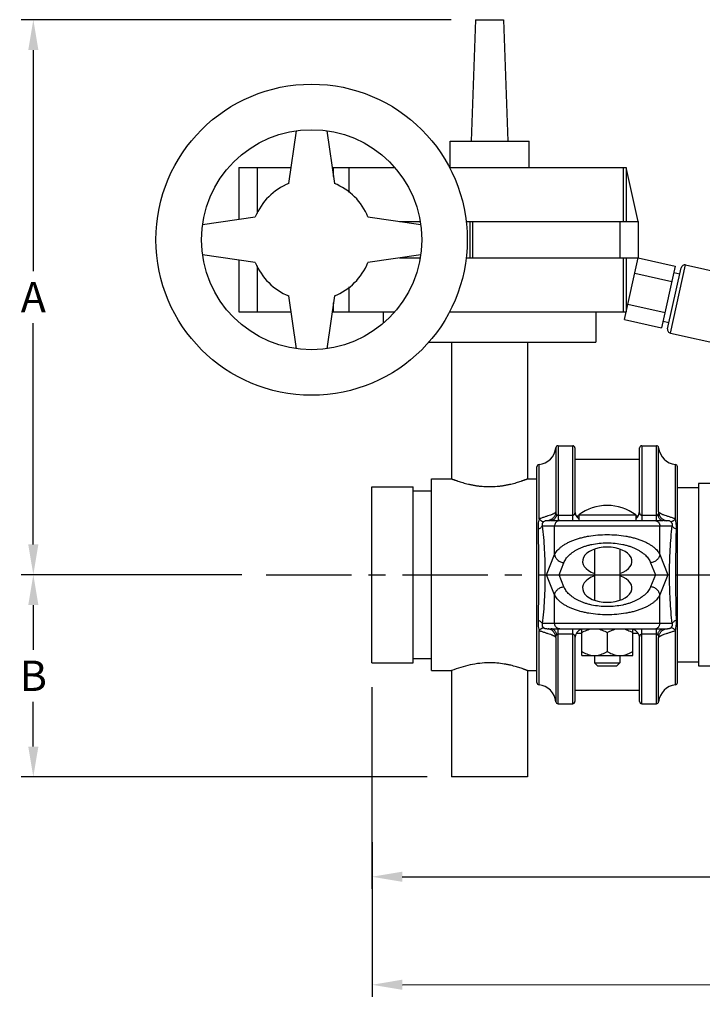
# Model space of a CAD drawing. Units: inches. Extents: x 1.7 to 23.8, y 2.3 to 20.1.
# Drawn here: x 1.7 to 7.3, y 2.3 to 10.4 of the extents above; entities that cross this region are included whole.
import ezdxf

# ---------------------------------------------------------------- set-up
doc = ezdxf.new("R2010")
doc.units = ezdxf.units.IN
doc.header["$LTSCALE"] = 1.87
doc.header["$MEASUREMENT"] = 0
doc.header["$PDMODE"] = 3
doc.header["$PDSIZE"] = 0.3125
doc.linetypes.add('CENTER', pattern=[0.6, 0.375, -0.075, 0.075, -0.075])
doc.layers.get('0').update_dxf_attribs({"linetype": 'CONTINUOUS'})
doc.layers.get('Defpoints').update_dxf_attribs({"linetype": 'CONTINUOUS'})
doc.layers.add('12_COMPONENTS', color=7, linetype='CONTINUOUS')
doc.styles.get("Standard").update_dxf_attribs({"font": 'txt', "width": 0.8})
doc.dimstyles.get("Standard").update_dxf_attribs({"dimtxt": 0.1, "dimasz": 0.1875, "dimexe": 0.1, "dimexo": 0.1, "dimgap": 0.09, "dimtad": 0, "dimtih": 1, "dimtoh": 1, "dimdec": 3, "dimzin": 4, "dimdsep": 46, "dimtxsty": 'Standard', "dimblk": '_FILLED', "dimblk1": '_FILLED', "dimblk2": '_FILLED', "dimcen": 0.09, "dimadec": 3, "dimazin": 1, "dimtol": 1, "dimtp": 0.005, "dimtm": 0.005, "dimtfac": 1, "dimtdec": 3, "dimtofl": 0, "dimtmove": 0, "dimatfit": 3, "dimldrblk": '_FILLED', "dimfxl": 1, "dimtolj": 1, "dimtzin": 4, "dimarcsym": 0})

# ---------------------------------------------------------------- blocks, each defined once
blk = doc.blocks.new('_FILLED')
at = {"color": 0, "linetype": 'ByBlock'}
blk.add_solid([(0, 0), (-1, 0.167), (-1, -0.167)], dxfattribs=at)
blk = doc.blocks.new('*D41')
at = {"color": 0, "lineweight": -2, "transparency": 16777216}
for p, q in [((5.2539, 10.4438), (1.7143, 10.4438)), ((1.8143, 10.1938), (1.8143, 8.3733)), ((1.8143, 6.1228), (1.8143, 7.9433)), ((3.5308, 5.8728), (1.7143, 5.8728))]:
    blk.add_line(p, q, dxfattribs=at)
at = {"layer": 'Defpoints', "color": 0, "transparency": 16777216}
for p in [(5.4539, 10.4438), (1.8143, 5.8728), (3.7308, 5.8728)]:
    blk.add_point(p, dxfattribs=at)
at = {"color": 0, "lineweight": -2, "transparency": 16777216, "xscale": 0.25, "yscale": 0.25, "zscale": 0.25}
for p, rotation in [((1.8143, 10.4438), 90), ((1.8143, 5.8728), 270)]:
    blk.add_blockref('_FILLED', p, dxfattribs=dict(at, rotation=rotation))
at = {"color": 0, "transparency": 16777216, "insert": (1.8143, 8.1583), "char_height": 0.25, "attachment_point": 5}
blk.add_mtext('\\A1;A', dxfattribs=at)
blk = doc.blocks.new('*D42')
at = {"color": 0, "lineweight": -2, "transparency": 16777216}
for p, q in [((3.5308, 5.8728), (1.7143, 5.8728)), ((1.8143, 5.6228), (1.8143, 5.2553)), ((1.8143, 4.4578), (1.8143, 4.8253)), ((5.0562, 4.2078), (1.7143, 4.2078))]:
    blk.add_line(p, q, dxfattribs=at)
at = {"layer": 'Defpoints', "color": 0, "transparency": 16777216}
for p in [(3.7308, 5.8728), (1.8143, 4.2078), (5.2562, 4.2078)]:
    blk.add_point(p, dxfattribs=at)
at = {"color": 0, "lineweight": -2, "transparency": 16777216, "xscale": 0.25, "yscale": 0.25, "zscale": 0.25}
for p, rotation in [((1.8143, 5.8728), 90), ((1.8143, 4.2078), 270)]:
    blk.add_blockref('_FILLED', p, dxfattribs=dict(at, rotation=rotation))
at = {"color": 0, "transparency": 16777216, "insert": (1.8143, 5.0403), "char_height": 0.25, "attachment_point": 5}
blk.add_mtext('\\A1;B', dxfattribs=at)
blk = doc.blocks.new('*D45')
at = {"color": 0, "lineweight": -2, "transparency": 16777216}
for p, q in [((4.6001, 4.9478), (4.6016, 2.3956)), ((15.1001, 4.954), (15.1016, 2.4019)), ((4.8515, 2.4957), (9.6949, 2.4986)), ((14.8515, 2.5017), (10.0082, 2.4988))]:
    blk.add_line(p, q, dxfattribs=at)
at = {"layer": 'Defpoints', "color": 0, "transparency": 16777216}
for p in [(4.6, 5.1478), (15.1, 5.154), (15.1015, 2.5019)]:
    blk.add_point(p, dxfattribs=at)
at = {"color": 0, "lineweight": -2, "transparency": 16777216, "xscale": 0.25, "yscale": 0.25, "zscale": 0.25}
for p, rotation in [((4.6015, 2.4956), 180.0342115296078), ((15.1015, 2.5019), 0.03421152960779329)]:
    blk.add_blockref('_FILLED', p, dxfattribs=dict(at, rotation=rotation))
at = {"color": 0, "transparency": 16777216, "insert": (9.8515, 2.4987), "char_height": 0.25, "attachment_point": 5}
blk.add_mtext('\\A1;E', dxfattribs=at)
blk = doc.blocks.new('*D46')
at = {"color": 0, "lineweight": -2, "transparency": 16777216}
for p, q in [((11.7885, 4.4591), (11.7885, 3.2853)), ((4.6005, 4.0078), (4.6005, 3.2853)), ((4.8505, 3.3853), (8.0378, 3.3853)), ((11.5385, 3.3853), (8.3512, 3.3853))]:
    blk.add_line(p, q, dxfattribs=at)
at = {"layer": 'Defpoints', "color": 0, "transparency": 16777216}
for p in [(11.7885, 4.6591), (4.6005, 4.2078), (11.7885, 3.3853)]:
    blk.add_point(p, dxfattribs=at)
at = {"color": 0, "lineweight": -2, "transparency": 16777216, "xscale": 0.25, "yscale": 0.25, "zscale": 0.25, "rotation": 180}
blk.add_blockref('_FILLED', (4.6005, 3.3853), dxfattribs=at)
at = {"color": 0, "lineweight": -2, "transparency": 16777216, "xscale": 0.25, "yscale": 0.25, "zscale": 0.25}
blk.add_blockref('_FILLED', (11.7885, 3.3853), dxfattribs=at)
at = {"color": 0, "transparency": 16777216, "insert": (8.1945, 3.3853), "char_height": 0.25, "attachment_point": 5}
blk.add_mtext('\\A1;F', dxfattribs=at)

msp = doc.modelspace()

# ---------------------------------------------------------------- linework, layer by layer
at = {"linetype": 'CENTER'}
msp.add_line((3.7308, 5.8728), (16.0281, 5.8728), dxfattribs=at)
at = {"layer": '12_COMPONENTS', "color": 7, "linetype": 'Continuous'}
for p, q in [((5.4539, 10.4438), (5.4187, 9.4438)), ((5.4539, 10.4438), (5.6835, 10.4438)), ((5.6835, 10.4438), (5.7187, 9.4438)), ((3.9172, 9.0953), (3.9797, 9.5293)), ((4.2297, 9.5293), (4.2922, 9.0953)), ((5.2437, 9.2253), (5.2437, 9.4438)), ((5.2437, 9.4438), (5.8937, 9.4438)), ((5.8937, 9.2253), (5.8937, 9.4438)), ((3.5062, 9.2253), (3.5062, 8.7998)), ((3.5062, 9.2253), (3.9359, 9.2253)), ((4.2735, 9.2253), (4.7858, 9.2253)), ((5.2387, 9.2253), (6.6937, 9.2253)), ((6.6937, 9.2253), (6.6937, 8.7818)), ((6.7922, 8.7818), (6.6937, 9.2253)), ((3.2071, 8.7568), (3.6412, 8.8193)), ((4.5682, 8.8193), (5.0023, 8.7568)), ((4.8287, 8.7818), (4.9967, 8.7818)), ((5.3735, 8.7818), (6.7922, 8.7818)), ((6.7922, 8.7818), (6.7922, 8.4818)), ((3.6412, 8.4443), (3.2071, 8.5068)), ((3.5062, 8.4637), (3.5062, 8.0378)), ((5.0023, 8.5068), (4.5682, 8.4443)), ((4.8287, 8.4818), (4.9967, 8.4818)), ((5.3735, 8.4818), (6.7922, 8.4818)), ((6.6797, 7.9745), (6.7922, 8.4818)), ((6.6937, 8.4818), (6.6937, 8.0378)), ((6.7922, 8.4818), (7.0973, 8.4141)), ((6.7641, 8.3549), (7.0692, 8.2873)), ((7.0973, 8.4141), (6.9848, 7.9068)), ((7.0341, 7.8982), (7.1456, 8.401)), ((7.0854, 8.3606), (7.1342, 8.3497)), ((7.1814, 8.4238), (7.4987, 8.3534)), ((3.9797, 7.7342), (3.9172, 8.1682)), ((4.2922, 8.1682), (4.2297, 7.7342)), ((3.5062, 8.0378), (3.936, 8.0378)), ((4.2734, 8.0378), (4.7853, 8.0378)), ((4.6937, 8.0378), (4.6937, 7.9469)), ((5.2385, 8.0378), (6.6937, 8.0378)), ((6.4437, 8.0378), (6.4437, 7.7878)), ((6.7078, 8.1013), (7.0129, 8.0336)), ((6.6797, 7.9745), (6.9848, 7.9068)), ((6.9966, 7.9603), (7.0454, 7.9495)), ((5.0633, 7.7878), (6.4437, 7.7878)), ((5.2562, 7.7878), (5.2562, 6.6628)), ((5.8812, 7.7878), (5.8812, 6.6628)), ((7.0569, 7.8624), (8.0234, 7.648)), ((6.1333, 6.9353), (6.2531, 6.9353)), ((6.2718, 6.9165), (6.2718, 6.3962)), ((6.8031, 6.3962), (6.8031, 6.9165)), ((6.8218, 6.9353), (6.9416, 6.9353)), ((6.2718, 6.823), (6.8031, 6.823)), ((5.9593, 4.9842), (5.9593, 6.7613)), ((7.1156, 4.9842), (7.1156, 6.7613)), ((5.09, 5.0828), (5.09, 6.6628)), ((5.09, 6.6628), (5.2562, 6.6628)), ((5.8812, 6.6628), (5.9593, 6.6628)), ((4.6, 5.1478), (4.6, 6.5978)), ((4.6, 6.5978), (4.94, 6.5978)), ((4.94, 5.1478), (4.94, 6.5978)), ((7.1156, 6.5915), (7.2875, 6.5915)), ((4.94, 6.5628), (5.09, 6.5628)), ((6.3031, 6.3649), (6.3031, 6.3181)), ((6.3031, 6.3649), (6.7718, 6.3649)), ((6.7718, 6.3649), (6.7718, 6.3181)), ((6.0757, 6.3181), (6.9982, 6.3181)), ((6.9992, 6.3181), (6.9982, 6.3181)), ((6.4328, 6.0833), (6.4328, 5.6622)), ((6.6422, 6.0833), (6.6422, 5.6622)), ((6.0375, 5.8728), (6.4328, 5.8728)), ((6.6422, 5.8728), (7.0374, 5.8728)), ((6.0757, 5.4274), (6.9991, 5.4274)), ((6.3277, 5.2087), (6.3277, 5.4274)), ((6.5375, 5.3962), (6.5375, 5.2399)), ((6.7472, 5.2087), (6.7472, 5.4274)), ((6.2718, 5.3493), (6.2718, 4.829)), ((6.8031, 4.829), (6.8031, 5.3493)), ((6.3277, 5.2087), (6.7472, 5.2087)), ((6.4328, 5.2087), (6.4328, 5.1474)), ((6.6422, 5.2087), (6.6422, 5.1474)), ((4.6, 5.1478), (4.94, 5.1478)), ((4.94, 5.1828), (5.09, 5.1828)), ((6.4328, 5.1474), (6.4578, 5.1224)), ((6.4328, 5.1474), (6.6422, 5.1474)), ((6.4578, 5.1224), (6.6172, 5.1224)), ((6.6422, 5.1474), (6.6172, 5.1224)), ((7.1156, 5.154), (7.2875, 5.154)), ((5.09, 5.0828), (5.2562, 5.0828)), ((5.2562, 5.0828), (5.2562, 4.2078)), ((5.8812, 5.0828), (5.8812, 4.2078)), ((5.8812, 5.0828), (5.9593, 5.0828)), ((6.2718, 4.9225), (6.8031, 4.9225)), ((6.1333, 4.8103), (6.2531, 4.8103)), ((6.8218, 4.8103), (6.9416, 4.8103)), ((5.8812, 4.2078), (5.2562, 4.2078))]:
    msp.add_line(p, q, dxfattribs=at)
at = {"layer": '12_COMPONENTS', "color": 9, "linetype": 'Continuous'}
for p, q in [((3.6562, 9.2253), (3.6562, 8.8478)), ((4.2842, 9.151), (4.2842, 9.2253)), ((4.4148, 9.0208), (4.4148, 9.2253)), ((6.6682, 9.2253), (6.6682, 8.7818)), ((5.4053, 8.7818), (5.4053, 8.4818)), ((5.4293, 8.7818), (5.4293, 8.4818)), ((6.6422, 8.7818), (6.6422, 8.4818)), ((6.6682, 8.4818), (6.6682, 8.0378)), ((3.6562, 8.4157), (3.6562, 8.0378)), ((7.0569, 7.8624), (7.1814, 8.4238)), ((4.4148, 8.0378), (4.4148, 8.2427)), ((4.2842, 8.0378), (4.2842, 8.1125)), ((6.1147, 6.9185), (6.1147, 6.3902)), ((6.1333, 6.9353), (6.1333, 6.3181)), ((6.2531, 6.3181), (6.2531, 6.9353)), ((6.8218, 6.9353), (6.8218, 6.3181)), ((6.9416, 6.3181), (6.9416, 6.9353)), ((6.9602, 6.3902), (6.9602, 6.9185)), ((5.9761, 6.332), (5.9761, 6.7799)), ((7.0988, 6.332), (7.0988, 6.7799)), ((6.2531, 6.3603), (6.1333, 6.3603)), ((6.2827, 6.3564), (6.3031, 6.3564)), ((6.7718, 6.3564), (6.7922, 6.3564)), ((6.9416, 6.3603), (6.8218, 6.3603)), ((6.0024, 6.2743), (7.0726, 6.2743)), ((6.1044, 6.0394), (6.1044, 6.2743)), ((6.9706, 6.0394), (6.9706, 6.2743)), ((6.0375, 5.8728), (6.1044, 6.0394)), ((6.9706, 6.0394), (7.0374, 5.8728)), ((6.1408, 5.8728), (6.1805, 5.9718)), ((6.8944, 5.9718), (6.9342, 5.8728)), ((6.1044, 5.7061), (6.0375, 5.8728)), ((6.1805, 5.7737), (6.1408, 5.8728)), ((6.9342, 5.8728), (6.8944, 5.7737)), ((7.0374, 5.8728), (6.9706, 5.7061)), ((6.1044, 5.4712), (6.1044, 5.7061)), ((6.9706, 5.4712), (6.9706, 5.7061)), ((7.0726, 5.4712), (6.0024, 5.4712)), ((5.9761, 4.9656), (5.9761, 5.4135)), ((6.1147, 5.3553), (6.1147, 4.827)), ((6.1333, 4.8103), (6.1333, 5.4274)), ((6.1333, 5.3852), (6.2531, 5.3852)), ((6.2531, 4.8103), (6.2531, 5.4274)), ((6.3277, 5.3891), (6.2827, 5.3891)), ((6.7922, 5.3891), (6.7472, 5.3891)), ((6.8218, 4.8103), (6.8218, 5.4274)), ((6.8218, 5.3852), (6.9416, 5.3852)), ((6.9416, 4.8103), (6.9416, 5.4274)), ((6.9602, 4.827), (6.9602, 5.3553)), ((7.0988, 4.9656), (7.0988, 5.4135))]:
    msp.add_line(p, q, dxfattribs=at)
at = {"layer": '12_COMPONENTS', "color": 3, "linetype": 'Continuous'}
for p, q in [((7.2875, 6.6228), (7.2875, 5.1228)), ((9.2875, 6.6228), (7.2875, 6.6228)), ((7.2875, 5.1228), (9.2875, 5.1228))]:
    msp.add_line(p, q, dxfattribs=at)
at = {"layer": '12_COMPONENTS', "color": 7, "linetype": 'Continuous'}
for radius in [1.2812, 0.9062]:
    msp.add_circle((4.1047, 8.6318), radius, dxfattribs=at)
for centre, radius, start, end in [((4.1047, 8.6318), 0.5, 112.02431, 157.97569), ((4.1047, 8.6318), 0.5, 22.02431, 67.97569), ((4.1047, 8.6318), 0.5, 202.02431, 247.97569), ((4.1047, 8.6318), 0.5, 292.02431, 337.97569), ((7.1749, 8.3945), 0.03, 77.49169, 167.49169), ((7.0634, 7.8917), 0.03, 167.49169, 257.49169), ((5.9593, 6.9353), 0.1562, 276.15064, 353.84936), ((6.1333, 6.9165), 0.0187, 90, 173.84936), ((6.2531, 6.9165), 0.0187, 0, 90), ((6.8218, 6.9165), 0.0187, 90, 180), ((6.9416, 6.9165), 0.0187, 6.15064, 90), ((7.1156, 6.9353), 0.1562, 186.15064, 263.84936), ((5.9781, 6.7613), 0.0187, 96.15064, 180), ((7.0968, 6.7613), 0.0187, 0, 83.84936), ((6.5385, 6.0493), 0.3937, 90.15124, 126.71805), ((6.5364, 6.0493), 0.3937, 53.28195, 89.84876), ((6.35, 6.3962), 0.0781, 180, 232.75718), ((6.725, 6.3962), 0.0781, 307.24264, 360), ((6.35, 5.3493), 0.0781, 106.60832, 180), ((6.725, 5.3493), 0.0781, 0, 73.39156), ((5.9781, 4.9842), 0.0187, 180, 263.84936), ((5.9593, 4.8103), 0.1562, 6.15064, 83.84936), ((7.1156, 4.8103), 0.1562, 96.15064, 173.84936), ((7.0968, 4.9842), 0.0187, 276.15064, 360), ((6.1333, 4.829), 0.0187, 186.15064, 270), ((6.2531, 4.829), 0.0187, 270, 360), ((6.8218, 4.829), 0.0187, 180, 270), ((6.9416, 4.829), 0.0187, 270, 353.84936)]:
    msp.add_arc(centre, radius, start, end, dxfattribs=at)
for centre, start_param, end_param in [((6.5375, 5.9829), -1.029057, 4.170654), ((6.5375, 5.7626), 2.112532, 7.312242)]:
    msp.add_ellipse(centre, major_axis=(0.2031, 0), ratio=0.57735, start_param=start_param, end_param=end_param, dxfattribs=at)
for points, knots in [([(5.2562, 6.6628), (5.2562, 6.6627), (5.2563, 6.6627), (5.2563, 6.6627), (5.2565, 6.6627), (5.2566, 6.6626), (5.2568, 6.6625), (5.2572, 6.6624), (5.2578, 6.6621), (5.2587, 6.6618), (5.2597, 6.6614), (5.261, 6.6609), (5.2624, 6.6603), (5.264, 6.6597), (5.2665, 6.6587), (5.2701, 6.6573), (5.275, 6.6555), (5.2806, 6.6534), (5.2868, 6.6512), (5.2937, 6.6487), (5.3013, 6.646), (5.3125, 6.6422), (5.3281, 6.6371), (5.3484, 6.6309), (5.3709, 6.6247), (5.3952, 6.6186), (5.4212, 6.613), (5.4487, 6.608), (5.4776, 6.6038), (5.5176, 6.5996), (5.5687, 6.5974), (5.6198, 6.5996), (5.6599, 6.6038), (5.6887, 6.608), (5.7162, 6.613), (5.7423, 6.6186), (5.7666, 6.6247), (5.789, 6.6309), (5.8093, 6.6371), (5.8249, 6.6422), (5.8362, 6.646), (5.8437, 6.6487), (5.8506, 6.6512), (5.8569, 6.6534), (5.8624, 6.6555), (5.8673, 6.6573), (5.8709, 6.6587), (5.8734, 6.6597), (5.875, 6.6603), (5.8765, 6.6609), (5.8777, 6.6614), (5.8788, 6.6618), (5.8796, 6.6621), (5.8802, 6.6624), (5.8806, 6.6625), (5.8808, 6.6626), (5.881, 6.6627), (5.8811, 6.6627), (5.8812, 6.6627), (5.8812, 6.6628), (5.8812, 6.6628)], [0, 0, 0, 0, 0.00004, 0.000162, 0.000363, 0.000646, 0.001008, 0.001451, 0.002576, 0.004019, 0.005779, 0.007854, 0.010243, 0.012944, 0.015951, 0.022872, 0.030975, 0.040231, 0.050602, 0.062048, 0.074528, 0.088002, 0.117761, 0.150982, 0.187329, 0.226471, 0.268072, 0.311788, 0.357251, 0.404067, 0.500003, 0.595939, 0.642754, 0.688217, 0.731932, 0.773532, 0.812673, 0.849019, 0.88224, 0.911998, 0.925472, 0.937952, 0.949398, 0.959769, 0.969025, 0.977128, 0.984049, 0.987056, 0.989757, 0.992146, 0.994221, 0.995981, 0.997424, 0.998549, 0.998992, 0.999354, 0.999637, 0.999838, 0.99996, 1, 1, 1, 1]), ([(6.3277, 5.3962), (6.3344, 5.4001), (6.348, 5.4073), (6.369, 5.4166), (6.3908, 5.4236), (6.4057, 5.4265), (6.4132, 5.4274)], [0, 0, 0, 0, 0.253055, 0.504064, 0.752953, 1, 1, 1, 1]), ([(6.452, 5.4274), (6.4595, 5.4265), (6.4744, 5.4236), (6.4961, 5.4166), (6.5172, 5.4073), (6.5308, 5.4001), (6.5375, 5.3962)], [0, 0, 0, 0, 0.247048, 0.495939, 0.746947, 1, 1, 1, 1]), ([(6.5375, 5.3962), (6.5442, 5.4001), (6.5577, 5.4073), (6.5788, 5.4166), (6.6005, 5.4236), (6.6154, 5.4265), (6.6229, 5.4274)], [0, 0, 0, 0, 0.253055, 0.504064, 0.752953, 1, 1, 1, 1]), ([(6.6618, 5.4274), (6.6693, 5.4265), (6.6842, 5.4236), (6.7059, 5.4166), (6.727, 5.4073), (6.7405, 5.4001), (6.7472, 5.3962)], [0, 0, 0, 0, 0.247048, 0.495939, 0.746947, 1, 1, 1, 1]), ([(6.3277, 5.2399), (6.3344, 5.2361), (6.348, 5.2288), (6.369, 5.2195), (6.3908, 5.2125), (6.4057, 5.2096), (6.4132, 5.2087)], [0, 0, 0, 0, 0.253055, 0.504064, 0.752953, 1, 1, 1, 1]), ([(6.452, 5.2087), (6.4595, 5.2096), (6.4744, 5.2125), (6.4961, 5.2195), (6.5172, 5.2288), (6.5308, 5.2361), (6.5375, 5.2399)], [0, 0, 0, 0, 0.247048, 0.495939, 0.746947, 1, 1, 1, 1]), ([(6.5375, 5.2399), (6.5442, 5.2361), (6.5577, 5.2288), (6.5788, 5.2195), (6.6005, 5.2125), (6.6154, 5.2096), (6.6229, 5.2087)], [0, 0, 0, 0, 0.253055, 0.504064, 0.752953, 1, 1, 1, 1]), ([(6.6618, 5.2087), (6.6693, 5.2096), (6.6842, 5.2125), (6.7059, 5.2195), (6.727, 5.2288), (6.7405, 5.2361), (6.7472, 5.2399)], [0, 0, 0, 0, 0.247048, 0.495939, 0.746947, 1, 1, 1, 1]), ([(5.5687, 5.1472), (5.542, 5.1472), (5.4885, 5.1442), (5.4092, 5.1312), (5.3315, 5.1106), (5.2811, 5.0926), (5.2562, 5.0828)], [0, 0, 0, 0, 0.249992, 0.499988, 0.74999, 1, 1, 1, 1]), ([(5.8812, 5.0828), (5.8812, 5.0828), (5.8812, 5.0828), (5.8811, 5.0828), (5.881, 5.0828), (5.8807, 5.0829), (5.8803, 5.0831), (5.8796, 5.0834), (5.8788, 5.0837), (5.8777, 5.0841), (5.8765, 5.0846), (5.8744, 5.0854), (5.8714, 5.0866), (5.8673, 5.0882), (5.8624, 5.09), (5.8569, 5.0921), (5.8506, 5.0944), (5.841, 5.0978), (5.8274, 5.1025), (5.8093, 5.1084), (5.789, 5.1146), (5.7666, 5.1208), (5.7423, 5.1269), (5.7162, 5.1325), (5.6788, 5.1393), (5.6295, 5.1455), (5.5892, 5.1472), (5.5687, 5.1472)], [0, 0, 0, 0, 0.000081, 0.000323, 0.000727, 0.001292, 0.002902, 0.005151, 0.008037, 0.011556, 0.015707, 0.020486, 0.031899, 0.045737, 0.061942, 0.080452, 0.101191, 0.124081, 0.175988, 0.235506, 0.301953, 0.374653, 0.452942, 0.536149, 0.623585, 0.808106, 1, 1, 1, 1])]:
    msp.add_open_spline(points, degree=3, knots=knots, dxfattribs=at)
at = {"layer": '12_COMPONENTS', "color": 9, "linetype": 'Continuous'}
for points, knots in [([(5.9761, 6.332), (5.9723, 6.3183), (5.9681, 6.2899), (5.9677, 6.2613), (5.9681, 6.247)], [0, 0, 0, 0, 0.498305, 1, 1, 1, 1]), ([(6.1147, 6.3902), (6.1142, 6.3891), (6.1127, 6.3868), (6.1096, 6.3836), (6.1055, 6.3804), (6.1004, 6.3771), (6.0942, 6.3738), (6.0871, 6.3704), (6.079, 6.3671), (6.0665, 6.3623), (6.0528, 6.3577), (6.0382, 6.353), (6.0221, 6.3479), (6.0055, 6.3426), (5.9887, 6.3368), (5.9803, 6.3337), (5.9761, 6.332)], [0, 0, 0, 0, 0.02393, 0.052703, 0.086935, 0.126947, 0.17288, 0.224759, 0.282496, 0.345933, 0.488674, 0.567111, 0.649475, 0.822511, 0.911242, 1, 1, 1, 1]), ([(5.9761, 6.332), (5.9798, 6.3284), (5.9854, 6.3234), (5.993, 6.3177), (5.9981, 6.3143), (6.0027, 6.3117), (6.0069, 6.3099), (6.0105, 6.309), (6.0128, 6.309), (6.0138, 6.3091)], [0, 0, 0, 0, 0.345165, 0.497195, 0.632759, 0.750857, 0.850941, 0.933373, 1, 1, 1, 1]), ([(6.1147, 6.3902), (6.1145, 6.3858), (6.1132, 6.3771), (6.1093, 6.3646), (6.1033, 6.3528), (6.0954, 6.3423), (6.0859, 6.3332), (6.075, 6.3258), (6.0631, 6.3204), (6.0546, 6.3181), (6.0503, 6.3174)], [0, 0, 0, 0, 0.125079, 0.250334, 0.375454, 0.50053, 0.625529, 0.750428, 0.875343, 1, 1, 1, 1]), ([(6.1224, 6.3666), (6.1215, 6.3631), (6.1194, 6.3564), (6.1152, 6.3469), (6.1102, 6.3385), (6.1045, 6.3313), (6.0982, 6.3255), (6.0913, 6.3213), (6.0841, 6.3187), (6.0791, 6.3181), (6.0767, 6.3181)], [0, 0, 0, 0, 0.15141, 0.296336, 0.433076, 0.561037, 0.680343, 0.791967, 0.897717, 1, 1, 1, 1]), ([(6.1224, 6.3666), (6.1211, 6.3684), (6.1192, 6.371), (6.1175, 6.3749), (6.1165, 6.3778), (6.1158, 6.3808), (6.1151, 6.3849), (6.1148, 6.3881), (6.1147, 6.3902)], [0, 0, 0, 0, 0.259991, 0.383004, 0.504858, 0.62702, 0.750226, 1, 1, 1, 1]), ([(6.1333, 6.3603), (6.1327, 6.3603), (6.1315, 6.3605), (6.1297, 6.3609), (6.1281, 6.3616), (6.1262, 6.3627), (6.1243, 6.3644), (6.123, 6.3659), (6.1224, 6.3666)], [0, 0, 0, 0, 0.145063, 0.286256, 0.41908, 0.544824, 0.779911, 1, 1, 1, 1]), ([(6.2718, 6.3962), (6.2718, 6.3945), (6.2717, 6.3911), (6.2712, 6.3861), (6.2704, 6.3811), (6.269, 6.3761), (6.2674, 6.372), (6.2657, 6.3689), (6.2641, 6.3666), (6.2622, 6.3644), (6.2602, 6.3627), (6.2584, 6.3616), (6.2568, 6.3609), (6.255, 6.3605), (6.2537, 6.3603), (6.2531, 6.3603)], [0, 0, 0, 0, 0.114447, 0.229071, 0.344238, 0.460573, 0.579255, 0.640223, 0.702937, 0.768339, 0.838129, 0.875496, 0.914946, 0.95688, 1, 1, 1, 1]), ([(6.8218, 6.3603), (6.8212, 6.3603), (6.82, 6.3605), (6.8182, 6.3609), (6.8166, 6.3616), (6.8147, 6.3627), (6.8128, 6.3644), (6.8108, 6.3666), (6.8093, 6.3689), (6.8076, 6.372), (6.8059, 6.3761), (6.8046, 6.3811), (6.8037, 6.3861), (6.8032, 6.3911), (6.8031, 6.3945), (6.8031, 6.3962)], [0, 0, 0, 0, 0.043118, 0.085057, 0.12451, 0.161872, 0.231655, 0.297058, 0.359772, 0.42074, 0.539423, 0.65576, 0.77093, 0.885552, 1, 1, 1, 1]), ([(6.9526, 6.3666), (6.952, 6.3659), (6.9507, 6.3644), (6.9487, 6.3627), (6.9469, 6.3616), (6.9453, 6.3609), (6.9435, 6.3605), (6.9422, 6.3603), (6.9416, 6.3603)], [0, 0, 0, 0, 0.220088, 0.455187, 0.580945, 0.713758, 0.854932, 1, 1, 1, 1]), ([(6.9602, 6.3902), (6.9601, 6.3881), (6.9599, 6.3849), (6.9592, 6.3808), (6.9585, 6.3778), (6.9575, 6.3749), (6.9557, 6.371), (6.9539, 6.3684), (6.9526, 6.3666)], [0, 0, 0, 0, 0.249784, 0.372978, 0.495134, 0.61699, 0.740006, 1, 1, 1, 1]), ([(6.9526, 6.3666), (6.9535, 6.3631), (6.9556, 6.3564), (6.9597, 6.3469), (6.9647, 6.3385), (6.9704, 6.3313), (6.9768, 6.3255), (6.9836, 6.3213), (6.9908, 6.3187), (6.9958, 6.3181), (6.9982, 6.3181)], [0, 0, 0, 0, 0.151397, 0.296309, 0.433038, 0.560992, 0.680296, 0.791926, 0.897692, 1, 1, 1, 1]), ([(7.0988, 6.332), (7.0947, 6.3337), (7.0863, 6.3368), (7.0695, 6.3426), (7.0529, 6.3479), (7.0367, 6.353), (7.0221, 6.3577), (7.0084, 6.3623), (6.9959, 6.3671), (6.9878, 6.3704), (6.9807, 6.3738), (6.9745, 6.3771), (6.9694, 6.3804), (6.9653, 6.3836), (6.9622, 6.3868), (6.9607, 6.3891), (6.9602, 6.3902)], [0, 0, 0, 0, 0.088758, 0.177489, 0.350525, 0.432889, 0.511325, 0.654067, 0.717505, 0.775243, 0.827121, 0.873053, 0.913065, 0.947297, 0.976069, 1, 1, 1, 1]), ([(6.9602, 6.3902), (6.9605, 6.3858), (6.9617, 6.3771), (6.9657, 6.3646), (6.9717, 6.3528), (6.9795, 6.3423), (6.989, 6.3332), (6.9999, 6.3258), (7.0118, 6.3204), (7.0203, 6.3181), (7.0246, 6.3174)], [0, 0, 0, 0, 0.125079, 0.250334, 0.375454, 0.50053, 0.625529, 0.750429, 0.875343, 1, 1, 1, 1]), ([(7.0988, 6.332), (7.0951, 6.3284), (7.0895, 6.3234), (7.0819, 6.3177), (7.0769, 6.3143), (7.0722, 6.3117), (7.068, 6.3099), (7.0644, 6.309), (7.0621, 6.309), (7.0611, 6.3091)], [0, 0, 0, 0, 0.345167, 0.497199, 0.632764, 0.750864, 0.850948, 0.933378, 1, 1, 1, 1]), ([(7.1069, 6.247), (7.1072, 6.2613), (7.1068, 6.2899), (7.1026, 6.3183), (7.0988, 6.332)], [0, 0, 0, 0, 0.501695, 1, 1, 1, 1]), ([(5.9681, 6.247), (5.9722, 6.2487), (5.98, 6.2523), (5.9901, 6.2589), (5.9977, 6.2661), (6.0013, 6.2716), (6.0024, 6.2743)], [0, 0, 0, 0, 0.3013, 0.570168, 0.802539, 1, 1, 1, 1]), ([(5.9681, 6.247), (5.9688, 6.2172), (5.9701, 6.1563), (5.9719, 6.0316), (5.9728, 5.8728), (5.9719, 5.7139), (5.9701, 5.5892), (5.9688, 5.5283), (5.9681, 5.4985)], [0, 0, 0, 0, 0.119598, 0.243852, 0.5, 0.756148, 0.880402, 1, 1, 1, 1]), ([(6.0138, 6.3091), (6.0123, 6.3079), (6.0096, 6.3053), (6.006, 6.3008), (6.0032, 6.2959), (6.0014, 6.2909), (6.0006, 6.2861), (6.0006, 6.2817), (6.0013, 6.2778), (6.002, 6.2754), (6.0024, 6.2743)], [0, 0, 0, 0, 0.145806, 0.293803, 0.438923, 0.575712, 0.699083, 0.80877, 0.907996, 1, 1, 1, 1]), ([(6.0024, 6.2743), (6.0063, 6.2428), (6.013, 6.1781), (6.0199, 6.0789), (6.024, 5.9766), (6.0254, 5.8728), (6.024, 5.7689), (6.0199, 5.6666), (6.013, 5.5674), (6.0063, 5.5027), (6.0024, 5.4712)], [0, 0, 0, 0, 0.118302, 0.242523, 0.370383, 0.5, 0.629617, 0.757477, 0.881698, 1, 1, 1, 1]), ([(6.0503, 6.3174), (6.0496, 6.3174), (6.048, 6.3175), (6.0442, 6.3174), (6.0396, 6.3172), (6.0343, 6.3167), (6.0301, 6.316), (6.0262, 6.3151), (6.0207, 6.3135), (6.0164, 6.3113), (6.0138, 6.3091)], [0, 0, 0, 0, 0.057577, 0.126495, 0.301966, 0.413397, 0.549285, 0.63181, 0.730581, 1, 1, 1, 1]), ([(6.0757, 6.3181), (6.0728, 6.318), (6.0676, 6.3179), (6.0606, 6.3175), (6.055, 6.3173), (6.0518, 6.3173), (6.0503, 6.3174)], [0, 0, 0, 0, 0.340771, 0.614705, 0.832313, 1, 1, 1, 1]), ([(6.147, 6.3181), (6.1442, 6.3181), (6.1386, 6.3175), (6.1306, 6.315), (6.1232, 6.3109), (6.1167, 6.3054), (6.1113, 6.2988), (6.1074, 6.2911), (6.1049, 6.2829), (6.1044, 6.2772), (6.1044, 6.2743)], [0, 0, 0, 0, 0.123294, 0.247059, 0.371136, 0.495815, 0.62113, 0.74702, 0.873506, 1, 1, 1, 1]), ([(6.9279, 6.3181), (6.9307, 6.3181), (6.9363, 6.3175), (6.9444, 6.315), (6.9518, 6.3109), (6.9583, 6.3054), (6.9636, 6.2988), (6.9676, 6.2911), (6.97, 6.2829), (6.9706, 6.2772), (6.9706, 6.2743)], [0, 0, 0, 0, 0.123294, 0.247059, 0.371136, 0.495815, 0.62113, 0.74702, 0.873506, 1, 1, 1, 1]), ([(7.0246, 6.3174), (7.0232, 6.3173), (7.0199, 6.3173), (7.0143, 6.3175), (7.0073, 6.3179), (7.0021, 6.318), (6.9992, 6.3181)], [0, 0, 0, 0, 0.167669, 0.385338, 0.659302, 1, 1, 1, 1]), ([(7.0611, 6.3091), (7.0585, 6.3113), (7.0542, 6.3135), (7.0487, 6.3151), (7.0448, 6.316), (7.0406, 6.3167), (7.0353, 6.3172), (7.0308, 6.3174), (7.0269, 6.3175), (7.0253, 6.3174), (7.0246, 6.3174)], [0, 0, 0, 0, 0.269415, 0.368188, 0.450714, 0.586602, 0.698034, 0.873504, 0.942424, 1, 1, 1, 1]), ([(7.0726, 5.4712), (7.0686, 5.5027), (7.0619, 5.5674), (7.055, 5.6666), (7.0509, 5.7689), (7.0495, 5.8728), (7.0509, 5.9766), (7.055, 6.0789), (7.0619, 6.1781), (7.0686, 6.2428), (7.0726, 6.2743)], [0, 0, 0, 0, 0.118302, 0.242523, 0.370383, 0.5, 0.629617, 0.757477, 0.881698, 1, 1, 1, 1]), ([(7.0726, 6.2743), (7.073, 6.2754), (7.0737, 6.2778), (7.0743, 6.2817), (7.0743, 6.2861), (7.0735, 6.2909), (7.0717, 6.2959), (7.0689, 6.3008), (7.0654, 6.3053), (7.0626, 6.3079), (7.0611, 6.3091)], [0, 0, 0, 0, 0.092003, 0.191233, 0.300934, 0.424289, 0.561087, 0.706202, 0.854192, 1, 1, 1, 1]), ([(7.1069, 6.247), (7.1027, 6.2487), (7.095, 6.2523), (7.0849, 6.2589), (7.0772, 6.2661), (7.0737, 6.2716), (7.0726, 6.2743)], [0, 0, 0, 0, 0.301301, 0.57017, 0.802541, 1, 1, 1, 1]), ([(7.1069, 5.4985), (7.1061, 5.5283), (7.1048, 5.5892), (7.103, 5.7139), (7.1022, 5.8728), (7.103, 6.0316), (7.1048, 6.1563), (7.1061, 6.2172), (7.1069, 6.247)], [0, 0, 0, 0, 0.119598, 0.243852, 0.5, 0.756148, 0.880402, 1, 1, 1, 1]), ([(6.1044, 6.0394), (6.11, 6.051), (6.1216, 6.0678), (6.1409, 6.0878), (6.1585, 6.1027), (6.1788, 6.117), (6.2016, 6.1306), (6.2269, 6.1434), (6.2545, 6.1552), (6.2844, 6.1659), (6.3163, 6.1755), (6.3501, 6.1838), (6.398, 6.1932), (6.4606, 6.2011), (6.5375, 6.2043), (6.6144, 6.2011), (6.677, 6.1932), (6.7248, 6.1838), (6.7586, 6.1755), (6.7906, 6.1659), (6.8204, 6.1552), (6.8481, 6.1434), (6.8734, 6.1306), (6.8962, 6.117), (6.9164, 6.1027), (6.9341, 6.0878), (6.9534, 6.0678), (6.9649, 6.051), (6.9706, 6.0394)], [0, 0, 0, 0, 0.040168, 0.062442, 0.086368, 0.112058, 0.139571, 0.16893, 0.200113, 0.233062, 0.267678, 0.303823, 0.341319, 0.419452, 0.5, 0.580548, 0.658681, 0.696177, 0.732323, 0.766938, 0.799887, 0.83107, 0.860429, 0.887943, 0.913633, 0.937558, 0.959832, 1, 1, 1, 1]), ([(6.1805, 5.9718), (6.1827, 5.9772), (6.1879, 5.9881), (6.1977, 6.0038), (6.2097, 6.0191), (6.2292, 6.0394), (6.2526, 6.0579), (6.2793, 6.0745), (6.3019, 6.0864), (6.3264, 6.0973), (6.3527, 6.107), (6.3807, 6.1155), (6.4205, 6.1252), (6.4729, 6.1334), (6.5375, 6.1367), (6.6021, 6.1334), (6.6545, 6.1252), (6.6943, 6.1155), (6.7223, 6.107), (6.7486, 6.0973), (6.7731, 6.0864), (6.7956, 6.0745), (6.8223, 6.0579), (6.8458, 6.0394), (6.8652, 6.0191), (6.8772, 6.0038), (6.8871, 5.9881), (6.8923, 5.9772), (6.8944, 5.9718)], [0, 0, 0, 0, 0.021359, 0.043685, 0.067152, 0.09191, 0.145736, 0.175002, 0.205865, 0.238316, 0.272303, 0.307733, 0.344465, 0.421018, 0.5, 0.578982, 0.655536, 0.692267, 0.727697, 0.761684, 0.794135, 0.824998, 0.854264, 0.90809, 0.932848, 0.956315, 0.978641, 1, 1, 1, 1]), ([(6.1044, 6.0394), (6.1049, 6.0352), (6.1069, 6.0268), (6.1122, 6.0149), (6.1197, 6.0037), (6.1326, 5.9903), (6.1526, 5.9776), (6.1711, 5.9727), (6.1805, 5.9718)], [0, 0, 0, 0, 0.1158, 0.235228, 0.358074, 0.484093, 0.741551, 1, 1, 1, 1]), ([(6.9706, 6.0394), (6.97, 6.0352), (6.9681, 6.0268), (6.9628, 6.0149), (6.9552, 6.0037), (6.9424, 5.9903), (6.9223, 5.9776), (6.9038, 5.9727), (6.8944, 5.9718)], [0, 0, 0, 0, 0.1158, 0.235228, 0.358074, 0.484093, 0.741551, 1, 1, 1, 1]), ([(6.1044, 5.7061), (6.1049, 5.7103), (6.1069, 5.7187), (6.1122, 5.7307), (6.1197, 5.7418), (6.1326, 5.7552), (6.1526, 5.7679), (6.1711, 5.7728), (6.1805, 5.7737)], [0, 0, 0, 0, 0.1158, 0.235228, 0.358074, 0.484093, 0.741551, 1, 1, 1, 1]), ([(6.8944, 5.7737), (6.8923, 5.7683), (6.8871, 5.7574), (6.8772, 5.7417), (6.8652, 5.7264), (6.8458, 5.7061), (6.8223, 5.6876), (6.7956, 5.671), (6.7731, 5.6591), (6.7486, 5.6482), (6.7223, 5.6385), (6.6943, 5.63), (6.6545, 5.6203), (6.6021, 5.6121), (6.5375, 5.6088), (6.4729, 5.6121), (6.4205, 5.6203), (6.3807, 5.63), (6.3527, 5.6385), (6.3264, 5.6482), (6.3019, 5.6591), (6.2793, 5.671), (6.2526, 5.6876), (6.2292, 5.7061), (6.2097, 5.7264), (6.1977, 5.7417), (6.1879, 5.7574), (6.1827, 5.7683), (6.1805, 5.7737)], [0, 0, 0, 0, 0.021359, 0.043685, 0.067152, 0.09191, 0.145736, 0.175002, 0.205865, 0.238316, 0.272303, 0.307733, 0.344464, 0.421018, 0.5, 0.578982, 0.655535, 0.692267, 0.727697, 0.761684, 0.794135, 0.824998, 0.854264, 0.90809, 0.932848, 0.956315, 0.978641, 1, 1, 1, 1]), ([(6.9706, 5.7061), (6.97, 5.7103), (6.9681, 5.7187), (6.9628, 5.7307), (6.9552, 5.7418), (6.9424, 5.7552), (6.9223, 5.7679), (6.9038, 5.7728), (6.8944, 5.7737)], [0, 0, 0, 0, 0.1158, 0.235228, 0.358074, 0.484093, 0.741551, 1, 1, 1, 1]), ([(6.9706, 5.7061), (6.9649, 5.6945), (6.9534, 5.6777), (6.9341, 5.6577), (6.9164, 5.6428), (6.8962, 5.6285), (6.8734, 5.6149), (6.8481, 5.6021), (6.8204, 5.5903), (6.7906, 5.5796), (6.7586, 5.57), (6.7248, 5.5617), (6.677, 5.5523), (6.6144, 5.5444), (6.5375, 5.5412), (6.4606, 5.5444), (6.398, 5.5523), (6.3501, 5.5617), (6.3163, 5.57), (6.2844, 5.5796), (6.2545, 5.5903), (6.2269, 5.6021), (6.2016, 5.6149), (6.1788, 5.6285), (6.1585, 5.6428), (6.1409, 5.6577), (6.1216, 5.6777), (6.11, 5.6945), (6.1044, 5.7061)], [0, 0, 0, 0, 0.040168, 0.062442, 0.086367, 0.112057, 0.139571, 0.16893, 0.200113, 0.233062, 0.267677, 0.303823, 0.341319, 0.419452, 0.5, 0.580548, 0.658681, 0.696177, 0.732322, 0.766938, 0.799887, 0.83107, 0.860429, 0.887942, 0.913632, 0.937558, 0.959832, 1, 1, 1, 1]), ([(5.9681, 5.4985), (5.9677, 5.4842), (5.9681, 5.4557), (5.9723, 5.4272), (5.9761, 5.4135)], [0, 0, 0, 0, 0.501696, 1, 1, 1, 1]), ([(5.9681, 5.4985), (5.9722, 5.4968), (5.98, 5.4932), (5.9901, 5.4866), (5.9977, 5.4794), (6.0013, 5.4739), (6.0024, 5.4712)], [0, 0, 0, 0, 0.301301, 0.57017, 0.802541, 1, 1, 1, 1]), ([(5.9761, 5.4135), (5.9798, 5.4171), (5.9854, 5.4221), (5.993, 5.4278), (5.9981, 5.4312), (6.0027, 5.4338), (6.0069, 5.4356), (6.0105, 5.4365), (6.0128, 5.4365), (6.0138, 5.4364)], [0, 0, 0, 0, 0.345167, 0.497199, 0.632764, 0.750864, 0.850948, 0.933378, 1, 1, 1, 1]), ([(6.0024, 5.4712), (6.002, 5.4701), (6.0013, 5.4677), (6.0006, 5.4638), (6.0006, 5.4594), (6.0014, 5.4546), (6.0032, 5.4496), (6.006, 5.4447), (6.0096, 5.4402), (6.0123, 5.4376), (6.0138, 5.4364)], [0, 0, 0, 0, 0.092, 0.191233, 0.300926, 0.424288, 0.561084, 0.7062, 0.854195, 1, 1, 1, 1]), ([(6.0138, 5.4364), (6.0164, 5.4342), (6.0207, 5.432), (6.0262, 5.4304), (6.0301, 5.4295), (6.0343, 5.4288), (6.0396, 5.4283), (6.0442, 5.4281), (6.048, 5.428), (6.0496, 5.4281), (6.0503, 5.4281)], [0, 0, 0, 0, 0.26942, 0.36819, 0.450715, 0.586603, 0.698034, 0.873505, 0.942424, 1, 1, 1, 1]), ([(6.147, 5.4274), (6.1442, 5.4274), (6.1386, 5.428), (6.1306, 5.4305), (6.1232, 5.4346), (6.1167, 5.4401), (6.1113, 5.4467), (6.1074, 5.4544), (6.1049, 5.4626), (6.1044, 5.4683), (6.1044, 5.4712)], [0, 0, 0, 0, 0.123294, 0.247059, 0.371136, 0.495815, 0.62113, 0.74702, 0.873506, 1, 1, 1, 1]), ([(6.9279, 5.4274), (6.9307, 5.4274), (6.9363, 5.428), (6.9444, 5.4305), (6.9518, 5.4346), (6.9583, 5.4401), (6.9636, 5.4467), (6.9676, 5.4544), (6.97, 5.4626), (6.9706, 5.4683), (6.9706, 5.4712)], [0, 0, 0, 0, 0.123294, 0.247059, 0.371136, 0.495815, 0.62113, 0.74702, 0.873506, 1, 1, 1, 1]), ([(7.0246, 5.4281), (7.0253, 5.4281), (7.0269, 5.428), (7.0308, 5.4281), (7.0353, 5.4283), (7.0406, 5.4288), (7.0448, 5.4295), (7.0487, 5.4304), (7.0542, 5.432), (7.0585, 5.4342), (7.0611, 5.4364)], [0, 0, 0, 0, 0.057576, 0.126496, 0.301966, 0.413398, 0.549286, 0.631812, 0.730585, 1, 1, 1, 1]), ([(7.0611, 5.4364), (7.0626, 5.4376), (7.0654, 5.4402), (7.0689, 5.4447), (7.0717, 5.4496), (7.0735, 5.4546), (7.0743, 5.4594), (7.0743, 5.4638), (7.0737, 5.4677), (7.073, 5.4701), (7.0726, 5.4712)], [0, 0, 0, 0, 0.145809, 0.293801, 0.438919, 0.575712, 0.699076, 0.80877, 0.908, 1, 1, 1, 1]), ([(7.0988, 5.4135), (7.0951, 5.4171), (7.0895, 5.4221), (7.0819, 5.4278), (7.0769, 5.4312), (7.0722, 5.4338), (7.068, 5.4356), (7.0644, 5.4365), (7.0621, 5.4365), (7.0611, 5.4364)], [0, 0, 0, 0, 0.345165, 0.497195, 0.632758, 0.750857, 0.850941, 0.933373, 1, 1, 1, 1]), ([(7.1069, 5.4985), (7.1027, 5.4968), (7.095, 5.4932), (7.0849, 5.4866), (7.0772, 5.4794), (7.0737, 5.4739), (7.0726, 5.4712)], [0, 0, 0, 0, 0.3013, 0.570169, 0.80254, 1, 1, 1, 1]), ([(7.0988, 5.4135), (7.1026, 5.4272), (7.1068, 5.4557), (7.1072, 5.4842), (7.1069, 5.4985)], [0, 0, 0, 0, 0.498306, 1, 1, 1, 1]), ([(5.9761, 5.4135), (5.9803, 5.4119), (5.9887, 5.4087), (6.0055, 5.4029), (6.0221, 5.3976), (6.0382, 5.3925), (6.0528, 5.3878), (6.0665, 5.3832), (6.079, 5.3784), (6.0871, 5.3751), (6.0942, 5.3717), (6.1004, 5.3684), (6.1055, 5.3651), (6.1096, 5.3619), (6.1127, 5.3587), (6.1142, 5.3564), (6.1147, 5.3553)], [0, 0, 0, 0, 0.088758, 0.177489, 0.350525, 0.43289, 0.511326, 0.654067, 0.717504, 0.775241, 0.82712, 0.873053, 0.913065, 0.947297, 0.97607, 1, 1, 1, 1]), ([(6.0503, 5.4281), (6.0518, 5.4282), (6.055, 5.4282), (6.0606, 5.428), (6.0676, 5.4277), (6.0728, 5.4275), (6.0757, 5.4274)], [0, 0, 0, 0, 0.167749, 0.385391, 0.659319, 1, 1, 1, 1]), ([(6.1147, 5.3553), (6.1145, 5.3597), (6.1132, 5.3684), (6.1093, 5.381), (6.1033, 5.3927), (6.0954, 5.4032), (6.0859, 5.4123), (6.075, 5.4197), (6.0631, 5.4251), (6.0546, 5.4274), (6.0504, 5.4281)], [0, 0, 0, 0, 0.125079, 0.250334, 0.375454, 0.50053, 0.625529, 0.750429, 0.875343, 1, 1, 1, 1]), ([(6.1224, 5.3789), (6.1215, 5.3824), (6.1194, 5.3891), (6.1152, 5.3986), (6.1102, 5.407), (6.1045, 5.4142), (6.0982, 5.42), (6.0913, 5.4242), (6.0841, 5.4268), (6.0791, 5.4274), (6.0767, 5.4274)], [0, 0, 0, 0, 0.151397, 0.296309, 0.433038, 0.560992, 0.680296, 0.791926, 0.897692, 1, 1, 1, 1]), ([(6.1147, 5.3553), (6.1148, 5.3574), (6.1151, 5.3606), (6.1158, 5.3647), (6.1165, 5.3677), (6.1175, 5.3706), (6.1192, 5.3745), (6.1211, 5.3771), (6.1224, 5.3789)], [0, 0, 0, 0, 0.249774, 0.37298, 0.495141, 0.616995, 0.74001, 1, 1, 1, 1]), ([(6.1224, 5.3789), (6.123, 5.3796), (6.1243, 5.3811), (6.1262, 5.3828), (6.1281, 5.3839), (6.1297, 5.3846), (6.1315, 5.385), (6.1327, 5.3852), (6.1333, 5.3852)], [0, 0, 0, 0, 0.220089, 0.455176, 0.58092, 0.713744, 0.854937, 1, 1, 1, 1]), ([(6.2531, 5.3852), (6.2537, 5.3852), (6.255, 5.385), (6.2568, 5.3846), (6.2584, 5.3839), (6.2602, 5.3828), (6.2622, 5.3811), (6.2641, 5.3789), (6.2657, 5.3766), (6.2674, 5.3735), (6.269, 5.3694), (6.2704, 5.3644), (6.2712, 5.3594), (6.2717, 5.3544), (6.2718, 5.351), (6.2718, 5.3493)], [0, 0, 0, 0, 0.04312, 0.085054, 0.124504, 0.161871, 0.231661, 0.297063, 0.359777, 0.420745, 0.539427, 0.655762, 0.770929, 0.885553, 1, 1, 1, 1]), ([(6.8031, 5.3493), (6.8031, 5.351), (6.8032, 5.3544), (6.8037, 5.3594), (6.8046, 5.3644), (6.8059, 5.3694), (6.8076, 5.3735), (6.8093, 5.3766), (6.8108, 5.3789), (6.8128, 5.3811), (6.8147, 5.3828), (6.8166, 5.3839), (6.8182, 5.3846), (6.82, 5.385), (6.8212, 5.3852), (6.8218, 5.3852)], [0, 0, 0, 0, 0.114448, 0.22907, 0.34424, 0.460577, 0.57926, 0.640228, 0.702942, 0.768345, 0.838128, 0.87549, 0.914943, 0.956882, 1, 1, 1, 1]), ([(6.9416, 5.3852), (6.9422, 5.3852), (6.9435, 5.385), (6.9453, 5.3846), (6.9469, 5.3839), (6.9487, 5.3828), (6.9507, 5.3811), (6.952, 5.3796), (6.9526, 5.3789)], [0, 0, 0, 0, 0.145068, 0.286242, 0.419055, 0.544813, 0.779912, 1, 1, 1, 1]), ([(6.9526, 5.3789), (6.9535, 5.3824), (6.9556, 5.3891), (6.9597, 5.3986), (6.9647, 5.407), (6.9704, 5.4142), (6.9768, 5.42), (6.9836, 5.4242), (6.9908, 5.4268), (6.9958, 5.4274), (6.9982, 5.4274)], [0, 0, 0, 0, 0.151411, 0.296337, 0.433078, 0.561039, 0.680345, 0.791969, 0.897718, 1, 1, 1, 1]), ([(6.9526, 5.3789), (6.9539, 5.3771), (6.9557, 5.3745), (6.9575, 5.3706), (6.9585, 5.3677), (6.9592, 5.3647), (6.9599, 5.3606), (6.9601, 5.3574), (6.9602, 5.3553)], [0, 0, 0, 0, 0.259994, 0.38301, 0.504866, 0.627022, 0.750216, 1, 1, 1, 1]), ([(6.9602, 5.3553), (6.9605, 5.3597), (6.9617, 5.3684), (6.9657, 5.3809), (6.9717, 5.3927), (6.9795, 5.4032), (6.989, 5.4123), (6.9999, 5.4197), (7.0118, 5.4251), (7.0203, 5.4274), (7.0246, 5.4281)], [0, 0, 0, 0, 0.125079, 0.250334, 0.375454, 0.50053, 0.625529, 0.750428, 0.875343, 1, 1, 1, 1]), ([(6.9602, 5.3553), (6.9607, 5.3564), (6.9622, 5.3587), (6.9653, 5.3619), (6.9694, 5.3651), (6.9745, 5.3684), (6.9807, 5.3717), (6.9878, 5.3751), (6.9959, 5.3784), (7.0084, 5.3832), (7.0221, 5.3878), (7.0367, 5.3925), (7.0529, 5.3976), (7.0695, 5.4029), (7.0863, 5.4087), (7.0947, 5.4119), (7.0988, 5.4135)], [0, 0, 0, 0, 0.023931, 0.052703, 0.086935, 0.126947, 0.172879, 0.224757, 0.282495, 0.345933, 0.488675, 0.567111, 0.649475, 0.822511, 0.911242, 1, 1, 1, 1]), ([(6.9991, 5.4274), (7.002, 5.4275), (7.0073, 5.4276), (7.0143, 5.428), (7.0199, 5.4282), (7.0232, 5.4282), (7.0246, 5.4281)], [0, 0, 0, 0, 0.340852, 0.614826, 0.832438, 1, 1, 1, 1])]:
    msp.add_open_spline(points, degree=3, knots=knots, dxfattribs=at)

# ---------------------------------------------------------------- dimensions: what is measured, and where the dimension line sits
for base, p1, p2, text, picture, middle in [((1.8143, 5.8728), (5.4539, 10.4438), (3.7308, 5.8728), 'A', '*D41', (1.8143, 8.1583)), ((1.8143, 4.2078), (3.7308, 5.8728), (5.2562, 4.2078), 'B', '*D42', (1.8143, 5.0403))]:
    dim = msp.add_linear_dim(base=base, p1=p1, p2=p2, angle=90, text=text, dimstyle='Standard', override={"dimtxt": 0.25, "dimasz": 0.25, "dimexo": 0.2, "dimdec": 0, "dimzin": 0, "dimlunit": 3, "dimcen": 0.306, "dimadec": 0, "dimazin": 0, "dimtdec": 0, "dimtzin": 0})
    dim.commit()
    dim.dimension.update_dxf_attribs({"geometry": picture, "text_midpoint": middle})
dim = msp.add_aligned_dim(p1=(4.6, 5.1478), p2=(15.1, 5.154), distance=-2.6522, text='E', dimstyle='Standard', override={"dimtxt": 0.25, "dimasz": 0.25, "dimexo": 0.2, "dimdec": 0, "dimzin": 0, "dimlunit": 3, "dimcen": 0.306, "dimadec": 0, "dimazin": 0, "dimtdec": 0, "dimtzin": 0})
dim.commit()
dim.dimension.update_dxf_attribs({"geometry": '*D45', "text_midpoint": (9.8515, 2.4987)})
dim = msp.add_linear_dim(base=(11.7885, 3.3853), p1=(4.6005, 4.2078), p2=(11.7885, 4.6591), text='F', dimstyle='Standard', override={"dimtxt": 0.25, "dimasz": 0.25, "dimexo": 0.2, "dimdec": 0, "dimzin": 0, "dimlunit": 3, "dimcen": 0.306, "dimadec": 0, "dimazin": 0, "dimtdec": 0, "dimtzin": 0})
dim.commit()
dim.dimension.update_dxf_attribs({"geometry": '*D46', "text_midpoint": (8.1945, 3.3853)})

doc.saveas('drawing.dxf')
